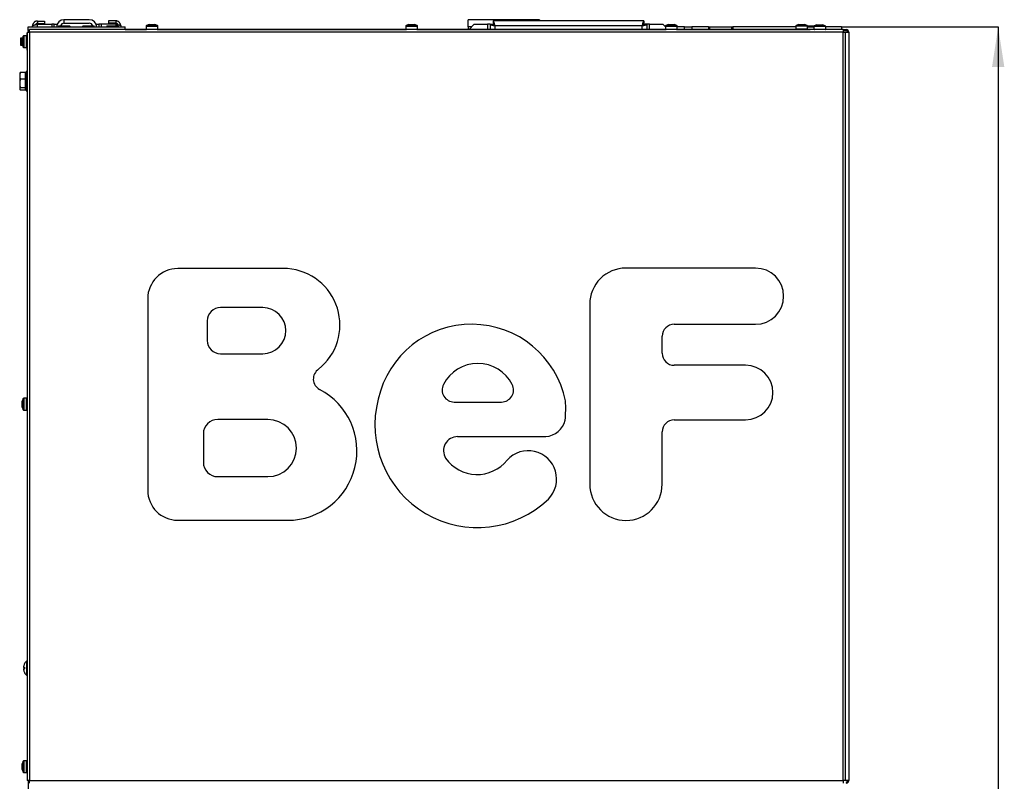
# Model space of a CAD drawing. Units: millimetres. Extents: x 13 to 156, y 16 to 270.
# Drawn here: x 75 to 156, y 207 to 270 of the extents above; entities that cross this region are included whole.
import ezdxf

# ---------------------------------------------------------------- set-up
doc = ezdxf.new("R2010")
doc.units = ezdxf.units.MM
doc.layers.add('FORMAT', color=7, linetype='Continuous')
doc.styles.add('SLDTEXTSTYLE0', font='TXT', dxfattribs={"width": 0.605})
doc.dimstyles.new('SLDDIMSTYLE0', dxfattribs={"dimtxt": 3.5, "dimasz": 3.302, "dimexe": 0, "dimexo": 0.0625, "dimgap": 0.875, "dimtad": 1, "dimdec": 1, "dimlfac": 10, "dimrnd": 1e-09, "dimzin": 12, "dimdsep": 46, "dimtxsty": 'SLDTEXTSTYLE0', "dimsah": 1, "dimcen": 0.09, "dimadec": 0, "dimazin": 3, "dimtfac": 1, "dimtdec": 1, "dimtofl": 0, "dimtmove": 0, "dimatfit": 3, "dimfxl": 0, "dimfrac": 2, "dimtolj": 1, "dimtzin": 12, "dimarcsym": 0})

# ---------------------------------------------------------------- blocks, each defined once
blk = doc.blocks.new('_D_2')
at = {"layer": 'FORMAT'}
for p, q in [((142.986, 269.481), (155.958, 269.481)), ((155.958, 269.481), (155.958, 111.831)), ((136.436, 111.831), (155.958, 111.831))]:
    blk.add_line(p, q, dxfattribs=at)
for points in [[(155.958, 269.481), (155.45, 266.179), (156.466, 266.179)], [(155.958, 111.831), (156.466, 115.133), (155.45, 115.133)]]:
    blk.add_solid(points, dxfattribs=at)
at = {"layer": 'FORMAT', "insert": (151.446, 180.918), "char_height": 3.5, "attachment_point": 1, "rotation": 90, "style": 'SLDTEXTSTYLE0'}
blk.add_mtext('1576,5', dxfattribs=at)

msp = doc.modelspace()

# ---------------------------------------------------------------- linework, layer by layer
at = {"color": 7, "linetype": 'Continuous', "lineweight": 25}
for p, q in [((76.411, 269.971), (76.411, 269.771)), ((76.411, 269.971), (77.011, 269.971)), ((77.011, 269.971), (77.011, 269.771)), ((78.611, 270.081), (78.611, 269.781)), ((80.711, 270.081), (78.611, 270.081)), ((82.311, 269.981), (82.311, 269.781)), ((82.911, 269.981), (82.311, 269.981)), ((82.911, 269.981), (82.911, 269.781)), ((112.086, 269.481), (112.086, 270.081)), ((117.986, 270.081), (112.086, 270.081)), ((114.157, 269.981), (114.157, 269.781)), ((126.615, 269.981), (114.157, 269.981)), ((117.986, 270.081), (117.986, 269.981)), ((126.615, 269.981), (126.615, 269.781)), ((75.556, 269.056), (75.556, 207.116)), ((75.556, 269.056), (75.761, 269.056)), ((75.636, 269.181), (75.636, 269.481)), ((75.636, 269.481), (83.686, 269.481)), ((75.636, 269.181), (75.761, 269.181)), ((75.636, 269.181), (75.636, 269.056)), ((75.761, 269.056), (75.761, 269.261)), ((143.116, 269.261), (75.761, 269.261)), ((143.116, 269.056), (75.761, 269.056)), ((75.761, 269.056), (75.761, 207.116)), ((76.011, 269.481), (76.011, 269.571)), ((76.411, 269.771), (77.011, 269.771)), ((76.411, 269.7), (77.611, 269.7)), ((77.811, 269.7), (77.611, 269.7)), ((77.811, 269.7), (78.011, 269.7)), ((77.811, 269.481), (77.811, 269.7)), ((78.011, 269.7), (78.011, 269.481)), ((78.146, 269.514), (78.125, 269.492)), ((78.125, 269.492), (78.136, 269.481)), ((78.125, 269.492), (78.136, 269.492)), ((78.157, 269.514), (78.136, 269.492)), ((78.136, 269.492), (78.147, 269.481)), ((78.146, 269.514), (78.157, 269.514)), ((78.167, 269.514), (78.146, 269.492)), ((78.146, 269.492), (78.157, 269.481)), ((78.146, 269.492), (78.181, 269.492)), ((78.162, 269.509), (78.157, 269.514)), ((78.159, 269.514), (78.157, 269.514)), ((78.163, 269.51), (78.159, 269.514)), ((78.164, 269.584), (78.164, 269.511)), ((78.164, 269.584), (79.107, 269.584)), ((78.167, 269.514), (78.2, 269.514)), ((78.2, 269.514), (78.181, 269.492)), ((78.181, 269.492), (78.192, 269.481)), ((78.21, 269.503), (78.2, 269.514)), ((78.219, 269.514), (78.201, 269.492)), ((78.201, 269.492), (78.21, 269.481)), ((78.201, 269.492), (78.257, 269.492)), ((78.219, 269.514), (78.272, 269.514)), ((78.272, 269.514), (78.257, 269.492)), ((78.257, 269.492), (78.266, 269.481)), ((78.287, 269.495), (78.272, 269.514)), ((78.3, 269.514), (78.285, 269.492)), ((78.285, 269.492), (78.292, 269.481)), ((78.285, 269.492), (78.359, 269.492)), ((78.3, 269.514), (78.37, 269.514)), ((78.37, 269.514), (78.359, 269.492)), ((78.359, 269.492), (78.366, 269.481)), ((78.39, 269.481), (78.37, 269.514)), ((78.379, 269.495), (78.393, 269.495)), ((78.404, 269.514), (78.393, 269.492)), ((78.393, 269.492), (78.397, 269.481)), ((78.393, 269.492), (78.479, 269.492)), ((78.404, 269.514), (78.485, 269.514)), ((78.485, 269.514), (78.479, 269.492)), ((78.479, 269.492), (78.484, 269.481)), ((78.498, 269.481), (78.485, 269.514)), ((78.491, 269.495), (78.519, 269.495)), ((78.524, 269.514), (78.518, 269.492)), ((78.518, 269.492), (78.519, 269.481)), ((78.518, 269.492), (78.611, 269.492)), ((78.524, 269.514), (78.611, 269.514)), ((78.611, 269.781), (80.711, 269.781)), ((78.616, 269.481), (78.611, 269.514)), ((78.611, 269.514), (78.611, 269.492)), ((78.611, 269.492), (78.612, 269.481)), ((78.613, 269.495), (78.648, 269.495)), ((78.647, 269.481), (78.651, 269.514)), ((78.651, 269.492), (78.649, 269.481)), ((78.651, 269.514), (78.738, 269.514)), ((78.651, 269.514), (78.651, 269.492)), ((78.651, 269.492), (78.744, 269.492)), ((78.738, 269.514), (78.744, 269.492)), ((78.744, 269.492), (78.742, 269.481)), ((78.743, 269.495), (78.77, 269.495)), ((78.765, 269.481), (78.777, 269.514)), ((78.777, 269.514), (78.859, 269.514)), ((78.777, 269.514), (78.782, 269.492)), ((78.782, 269.492), (78.778, 269.481)), ((78.782, 269.492), (78.869, 269.492)), ((78.859, 269.514), (78.869, 269.492)), ((78.869, 269.492), (78.865, 269.481)), ((78.87, 269.495), (78.883, 269.495)), ((78.874, 269.481), (78.894, 269.514)), ((78.894, 269.514), (78.964, 269.514)), ((78.894, 269.514), (78.904, 269.492)), ((78.904, 269.492), (78.897, 269.481)), ((78.904, 269.492), (78.979, 269.492)), ((78.964, 269.514), (78.979, 269.492)), ((78.979, 269.492), (78.972, 269.481)), ((78.978, 269.495), (78.993, 269.514)), ((78.993, 269.514), (79.047, 269.514)), ((78.993, 269.514), (79.008, 269.492)), ((79.008, 269.492), (78.999, 269.481)), ((79.008, 269.492), (79.065, 269.492)), ((79.047, 269.514), (79.065, 269.492)), ((79.057, 269.502), (79.068, 269.514)), ((79.065, 269.492), (79.057, 269.481)), ((79.068, 269.514), (79.102, 269.514)), ((79.068, 269.514), (79.086, 269.492)), ((79.086, 269.492), (79.075, 269.481)), ((79.086, 269.492), (79.123, 269.492)), ((79.102, 269.514), (79.123, 269.492)), ((79.107, 269.508), (79.107, 269.584)), ((79.107, 269.508), (79.113, 269.514)), ((79.107, 269.511), (79.108, 269.51)), ((79.123, 269.492), (79.112, 269.481)), ((79.113, 269.514), (79.125, 269.514)), ((79.113, 269.514), (79.133, 269.492)), ((79.133, 269.492), (79.122, 269.481)), ((79.126, 269.514), (79.125, 269.514)), ((79.125, 269.514), (79.147, 269.492)), ((79.126, 269.514), (79.147, 269.492)), ((79.133, 269.492), (79.147, 269.492)), ((79.147, 269.492), (79.135, 269.481)), ((79.147, 269.492), (79.136, 269.481)), ((80.146, 269.514), (80.125, 269.492)), ((80.125, 269.492), (80.136, 269.481)), ((80.125, 269.492), (80.136, 269.492)), ((80.157, 269.514), (80.136, 269.492)), ((80.136, 269.492), (80.147, 269.481)), ((80.146, 269.514), (80.157, 269.514)), ((80.167, 269.514), (80.146, 269.492)), ((80.146, 269.492), (80.157, 269.481)), ((80.146, 269.492), (80.181, 269.492)), ((80.162, 269.509), (80.157, 269.514)), ((80.159, 269.514), (80.157, 269.514)), ((80.163, 269.51), (80.159, 269.514)), ((80.164, 269.584), (80.164, 269.511)), ((80.164, 269.584), (81.107, 269.584)), ((80.167, 269.514), (80.2, 269.514)), ((80.2, 269.514), (80.181, 269.492)), ((80.181, 269.492), (80.192, 269.481)), ((80.21, 269.503), (80.2, 269.514)), ((80.219, 269.514), (80.201, 269.492)), ((80.201, 269.492), (80.21, 269.481)), ((80.201, 269.492), (80.257, 269.492)), ((80.219, 269.514), (80.272, 269.514)), ((80.272, 269.514), (80.257, 269.492)), ((80.257, 269.492), (80.266, 269.481)), ((80.287, 269.495), (80.272, 269.514)), ((80.284, 269.495), (80.287, 269.495)), ((80.3, 269.514), (80.285, 269.492)), ((80.285, 269.492), (80.292, 269.481)), ((80.285, 269.492), (80.359, 269.492)), ((80.3, 269.514), (80.37, 269.514)), ((80.37, 269.514), (80.359, 269.492)), ((80.359, 269.492), (80.366, 269.481)), ((80.39, 269.481), (80.37, 269.514)), ((80.379, 269.495), (80.393, 269.495)), ((80.404, 269.514), (80.393, 269.492)), ((80.393, 269.492), (80.397, 269.481)), ((80.393, 269.492), (80.479, 269.492)), ((80.404, 269.514), (80.485, 269.514)), ((80.485, 269.514), (80.479, 269.492)), ((80.479, 269.492), (80.484, 269.481)), ((80.498, 269.481), (80.485, 269.514)), ((80.491, 269.495), (80.518, 269.495)), ((80.524, 269.514), (80.518, 269.492)), ((80.518, 269.492), (80.519, 269.481)), ((80.518, 269.492), (80.611, 269.492)), ((80.524, 269.514), (80.611, 269.514)), ((80.616, 269.481), (80.611, 269.514)), ((80.611, 269.514), (80.611, 269.492)), ((80.611, 269.492), (80.612, 269.481)), ((80.613, 269.495), (80.648, 269.495)), ((80.647, 269.481), (80.651, 269.514)), ((80.651, 269.492), (80.649, 269.481)), ((80.651, 269.514), (80.738, 269.514)), ((80.651, 269.514), (80.651, 269.492)), ((80.651, 269.492), (80.744, 269.492)), ((80.738, 269.514), (80.744, 269.492)), ((80.744, 269.492), (80.742, 269.481)), ((80.744, 269.495), (80.77, 269.495)), ((80.765, 269.481), (80.777, 269.514)), ((80.777, 269.514), (80.859, 269.514)), ((80.777, 269.514), (80.782, 269.492)), ((80.782, 269.492), (80.778, 269.481)), ((80.782, 269.492), (80.869, 269.492)), ((80.859, 269.514), (80.869, 269.492)), ((80.869, 269.492), (80.865, 269.481)), ((80.87, 269.495), (80.883, 269.495)), ((80.874, 269.481), (80.894, 269.514)), ((80.894, 269.514), (80.964, 269.514)), ((80.894, 269.514), (80.904, 269.492)), ((80.904, 269.492), (80.897, 269.481)), ((80.904, 269.492), (80.979, 269.492)), ((80.964, 269.514), (80.979, 269.492)), ((80.979, 269.492), (80.972, 269.481)), ((80.978, 269.495), (80.993, 269.514)), ((80.993, 269.514), (81.047, 269.514)), ((80.993, 269.514), (81.008, 269.492)), ((81.008, 269.492), (80.999, 269.481)), ((81.008, 269.492), (81.065, 269.492)), ((81.047, 269.514), (81.065, 269.492)), ((81.057, 269.502), (81.068, 269.514)), ((81.065, 269.492), (81.057, 269.481)), ((81.068, 269.514), (81.102, 269.514)), ((81.068, 269.514), (81.086, 269.492)), ((81.086, 269.492), (81.075, 269.481)), ((81.086, 269.492), (81.123, 269.492)), ((81.102, 269.514), (81.123, 269.492)), ((81.107, 269.508), (81.107, 269.584)), ((81.107, 269.508), (81.113, 269.514)), ((81.107, 269.511), (81.108, 269.51)), ((81.123, 269.492), (81.112, 269.481)), ((81.113, 269.514), (81.125, 269.514)), ((81.113, 269.514), (81.133, 269.492)), ((81.133, 269.492), (81.122, 269.481)), ((81.126, 269.514), (81.125, 269.514)), ((81.125, 269.514), (81.147, 269.492)), ((81.126, 269.514), (81.147, 269.492)), ((81.133, 269.492), (81.147, 269.492)), ((81.147, 269.492), (81.135, 269.481)), ((81.147, 269.492), (81.136, 269.481)), ((81.311, 269.71), (81.511, 269.71)), ((81.311, 269.481), (81.311, 269.71)), ((81.511, 269.71), (81.511, 269.481)), ((81.711, 269.71), (81.511, 269.71)), ((82.911, 269.71), (81.711, 269.71)), ((82.146, 269.514), (82.125, 269.492)), ((82.125, 269.492), (82.136, 269.481)), ((82.125, 269.492), (82.136, 269.492)), ((82.157, 269.514), (82.136, 269.492)), ((82.136, 269.492), (82.147, 269.481)), ((82.146, 269.514), (82.157, 269.514)), ((82.167, 269.514), (82.146, 269.492)), ((82.146, 269.492), (82.157, 269.481)), ((82.146, 269.492), (82.181, 269.492)), ((82.162, 269.509), (82.157, 269.514)), ((82.159, 269.514), (82.157, 269.514)), ((82.163, 269.51), (82.159, 269.514)), ((82.164, 269.584), (82.164, 269.511)), ((82.164, 269.584), (83.107, 269.584)), ((82.167, 269.514), (82.2, 269.514)), ((82.2, 269.514), (82.181, 269.492)), ((82.181, 269.492), (82.192, 269.481)), ((82.21, 269.503), (82.2, 269.514)), ((82.219, 269.514), (82.201, 269.492)), ((82.201, 269.492), (82.21, 269.481)), ((82.201, 269.492), (82.257, 269.492)), ((82.219, 269.514), (82.272, 269.514)), ((82.272, 269.514), (82.257, 269.492)), ((82.257, 269.492), (82.266, 269.481)), ((82.287, 269.495), (82.272, 269.514)), ((82.284, 269.495), (82.287, 269.495)), ((82.3, 269.514), (82.285, 269.492)), ((82.285, 269.492), (82.292, 269.481)), ((82.285, 269.492), (82.359, 269.492)), ((82.3, 269.514), (82.37, 269.514)), ((82.911, 269.781), (82.311, 269.781)), ((82.37, 269.514), (82.359, 269.492)), ((82.359, 269.492), (82.366, 269.481)), ((82.39, 269.481), (82.37, 269.514)), ((82.379, 269.495), (82.393, 269.495)), ((82.404, 269.514), (82.393, 269.492)), ((82.393, 269.492), (82.397, 269.481)), ((82.393, 269.492), (82.479, 269.492)), ((82.404, 269.514), (82.485, 269.514)), ((82.485, 269.514), (82.479, 269.492)), ((82.479, 269.492), (82.484, 269.481)), ((82.498, 269.481), (82.485, 269.514)), ((82.491, 269.495), (82.518, 269.495)), ((82.524, 269.514), (82.518, 269.492)), ((82.518, 269.492), (82.519, 269.481)), ((82.518, 269.492), (82.611, 269.492)), ((82.524, 269.514), (82.611, 269.514)), ((82.616, 269.481), (82.611, 269.514)), ((82.611, 269.514), (82.611, 269.492)), ((82.611, 269.492), (82.612, 269.481)), ((82.613, 269.495), (82.648, 269.495)), ((82.647, 269.481), (82.651, 269.514)), ((82.651, 269.492), (82.649, 269.481)), ((82.651, 269.514), (82.738, 269.514)), ((82.651, 269.514), (82.651, 269.492)), ((82.651, 269.492), (82.744, 269.492)), ((82.738, 269.514), (82.744, 269.492)), ((82.744, 269.492), (82.742, 269.481)), ((82.744, 269.495), (82.77, 269.495)), ((82.765, 269.481), (82.777, 269.514)), ((82.777, 269.514), (82.859, 269.514)), ((82.777, 269.514), (82.782, 269.492)), ((82.782, 269.492), (82.778, 269.481)), ((82.782, 269.492), (82.869, 269.492)), ((82.859, 269.514), (82.869, 269.492)), ((82.869, 269.492), (82.865, 269.481)), ((82.87, 269.495), (82.883, 269.495)), ((82.874, 269.481), (82.894, 269.514)), ((82.894, 269.514), (82.964, 269.514)), ((82.894, 269.514), (82.904, 269.492)), ((82.904, 269.492), (82.897, 269.481)), ((82.904, 269.492), (82.979, 269.492)), ((82.964, 269.514), (82.979, 269.492)), ((82.979, 269.492), (82.972, 269.481)), ((82.978, 269.495), (82.993, 269.514)), ((82.993, 269.514), (83.047, 269.514)), ((82.993, 269.514), (83.008, 269.492)), ((83.008, 269.492), (82.999, 269.481)), ((83.008, 269.492), (83.065, 269.492)), ((83.047, 269.514), (83.065, 269.492)), ((83.057, 269.502), (83.068, 269.514)), ((83.065, 269.492), (83.057, 269.481)), ((83.068, 269.514), (83.102, 269.514)), ((83.068, 269.514), (83.086, 269.492)), ((83.086, 269.492), (83.075, 269.481)), ((83.086, 269.492), (83.123, 269.492)), ((83.102, 269.514), (83.123, 269.492)), ((83.107, 269.508), (83.107, 269.584)), ((83.107, 269.508), (83.113, 269.514)), ((83.107, 269.511), (83.108, 269.51)), ((83.123, 269.492), (83.112, 269.481)), ((83.113, 269.514), (83.125, 269.514)), ((83.113, 269.514), (83.133, 269.492)), ((83.133, 269.492), (83.122, 269.481)), ((83.126, 269.514), (83.125, 269.514)), ((83.125, 269.514), (83.147, 269.492)), ((83.126, 269.514), (83.147, 269.492)), ((83.133, 269.492), (83.147, 269.492)), ((83.147, 269.492), (83.135, 269.481)), ((83.147, 269.492), (83.136, 269.481)), ((83.311, 269.581), (83.311, 269.481)), ((83.686, 269.261), (83.686, 269.481)), ((83.686, 269.281), (85.418, 269.281)), ((85.408, 269.547), (85.408, 269.527)), ((85.408, 269.527), (85.408, 269.311)), ((85.658, 269.681), (85.44, 269.594)), ((85.658, 269.661), (85.44, 269.574)), ((85.658, 269.681), (85.712, 269.681)), ((85.658, 269.661), (85.712, 269.661)), ((85.712, 269.681), (85.936, 269.681)), ((85.712, 269.661), (85.936, 269.661)), ((85.936, 269.681), (86.123, 269.681)), ((85.936, 269.661), (86.123, 269.661)), ((86.123, 269.681), (86.138, 269.681)), ((86.123, 269.661), (86.138, 269.661)), ((86.357, 269.594), (86.138, 269.681)), ((86.357, 269.574), (86.138, 269.661)), ((86.378, 269.281), (106.918, 269.281)), ((86.388, 269.527), (86.388, 269.547)), ((86.388, 269.311), (86.388, 269.527)), ((106.908, 269.547), (106.908, 269.527)), ((106.908, 269.527), (106.908, 269.311)), ((107.158, 269.681), (106.94, 269.594)), ((107.158, 269.661), (106.94, 269.574)), ((107.158, 269.681), (107.212, 269.681)), ((107.158, 269.661), (107.212, 269.661)), ((107.212, 269.681), (107.436, 269.681)), ((107.212, 269.661), (107.436, 269.661)), ((107.436, 269.681), (107.623, 269.681)), ((107.436, 269.661), (107.623, 269.661)), ((107.623, 269.681), (107.638, 269.681)), ((107.623, 269.661), (107.638, 269.661)), ((107.857, 269.594), (107.638, 269.681)), ((107.857, 269.574), (107.638, 269.661)), ((107.878, 269.281), (128.418, 269.281)), ((107.888, 269.527), (107.888, 269.547)), ((107.888, 269.311), (107.888, 269.527)), ((112.086, 269.481), (112.086, 269.281)), ((112.586, 269.71), (112.157, 269.281)), ((112.586, 269.71), (113.686, 269.71)), ((113.886, 269.71), (113.686, 269.71)), ((113.886, 269.71), (113.886, 269.281)), ((113.886, 269.71), (114.086, 269.71)), ((126.486, 269.581), (114.286, 269.581)), ((126.886, 269.71), (126.686, 269.71)), ((126.886, 269.281), (126.886, 269.71)), ((127.086, 269.71), (126.886, 269.71)), ((127.086, 269.71), (128.186, 269.71)), ((128.408, 269.488), (128.186, 269.71)), ((128.408, 269.547), (128.408, 269.527)), ((128.408, 269.527), (128.408, 269.311)), ((128.658, 269.681), (128.44, 269.594)), ((128.658, 269.661), (128.44, 269.574)), ((128.658, 269.681), (128.712, 269.681)), ((128.658, 269.661), (128.712, 269.661)), ((128.712, 269.681), (128.936, 269.681)), ((128.712, 269.661), (128.936, 269.661)), ((128.936, 269.681), (129.123, 269.681)), ((128.936, 269.661), (129.123, 269.661)), ((129.123, 269.681), (129.138, 269.681)), ((129.123, 269.661), (129.138, 269.661)), ((129.357, 269.594), (129.138, 269.681)), ((129.357, 269.574), (129.138, 269.661)), ((129.378, 269.281), (140.386, 269.281)), ((129.388, 269.527), (129.388, 269.547)), ((129.388, 269.311), (129.388, 269.527)), ((129.986, 269.481), (129.388, 269.481)), ((129.986, 269.281), (129.986, 269.481)), ((129.986, 269.481), (130.586, 269.481)), ((131.986, 269.481), (130.586, 269.481)), ((131.986, 269.481), (131.986, 269.281)), ((131.986, 269.481), (132.086, 269.481)), ((132.086, 269.281), (132.086, 269.481)), ((132.086, 269.481), (133.886, 269.481)), ((133.886, 269.481), (133.886, 269.281)), ((133.886, 269.481), (133.986, 269.481)), ((133.986, 269.481), (133.986, 269.281)), ((139.196, 269.481), (133.986, 269.481)), ((139.196, 269.513), (139.175, 269.492)), ((139.175, 269.492), (139.186, 269.481)), ((139.175, 269.492), (139.186, 269.492)), ((139.196, 269.502), (139.186, 269.492)), ((139.186, 269.492), (139.196, 269.483)), ((139.196, 269.547), (139.196, 269.331)), ((139.196, 269.331), (139.196, 269.311)), ((139.446, 269.681), (139.227, 269.594)), ((139.446, 269.681), (139.446, 269.681)), ((139.446, 269.681), (139.573, 269.681)), ((139.573, 269.681), (139.812, 269.681)), ((139.812, 269.681), (139.926, 269.681)), ((140.145, 269.594), (139.926, 269.681)), ((140.164, 269.584), (140.164, 269.579)), ((140.164, 269.584), (140.752, 269.584)), ((140.176, 269.331), (140.176, 269.547)), ((140.176, 269.514), (140.2, 269.514)), ((140.176, 269.513), (140.197, 269.492)), ((140.176, 269.513), (140.197, 269.492)), ((140.176, 269.5), (140.183, 269.492)), ((140.183, 269.492), (140.176, 269.485)), ((140.696, 269.481), (140.176, 269.481)), ((140.176, 269.311), (140.176, 269.331)), ((140.183, 269.492), (140.197, 269.492)), ((140.197, 269.492), (140.185, 269.481)), ((140.197, 269.492), (140.186, 269.481)), ((140.2, 269.514), (140.188, 269.501)), ((140.189, 269.484), (140.192, 269.481)), ((140.21, 269.503), (140.2, 269.514)), ((140.219, 269.514), (140.201, 269.492)), ((140.201, 269.492), (140.21, 269.481)), ((140.201, 269.492), (140.257, 269.492)), ((140.219, 269.514), (140.272, 269.514)), ((140.272, 269.514), (140.257, 269.492)), ((140.257, 269.492), (140.266, 269.481)), ((140.287, 269.495), (140.272, 269.514)), ((140.284, 269.495), (140.287, 269.495)), ((140.3, 269.514), (140.285, 269.492)), ((140.285, 269.492), (140.292, 269.481)), ((140.285, 269.492), (140.359, 269.492)), ((140.3, 269.514), (140.37, 269.514)), ((140.37, 269.514), (140.359, 269.492)), ((140.359, 269.492), (140.366, 269.481)), ((140.39, 269.481), (140.37, 269.514)), ((140.379, 269.495), (140.393, 269.495)), ((140.386, 269.261), (140.386, 269.281)), ((140.404, 269.514), (140.393, 269.492)), ((140.393, 269.492), (140.397, 269.481)), ((140.393, 269.492), (140.479, 269.492)), ((140.404, 269.514), (140.485, 269.514)), ((140.485, 269.514), (140.479, 269.492)), ((140.479, 269.492), (140.484, 269.481)), ((140.498, 269.481), (140.485, 269.514)), ((140.491, 269.495), (140.518, 269.495)), ((140.524, 269.514), (140.518, 269.492)), ((140.518, 269.492), (140.519, 269.481)), ((140.518, 269.492), (140.611, 269.492)), ((140.524, 269.514), (140.611, 269.514)), ((140.616, 269.481), (140.611, 269.514)), ((140.611, 269.514), (140.611, 269.492)), ((140.611, 269.492), (140.612, 269.481)), ((140.613, 269.495), (140.648, 269.495)), ((140.647, 269.481), (140.651, 269.514)), ((140.651, 269.492), (140.649, 269.481)), ((140.651, 269.514), (140.696, 269.514)), ((140.651, 269.514), (140.651, 269.492)), ((140.651, 269.492), (140.696, 269.492)), ((140.696, 269.527), (140.696, 269.311)), ((140.946, 269.661), (140.727, 269.574)), ((140.946, 269.661), (140.953, 269.661)), ((140.953, 269.661), (141.118, 269.661)), ((141.118, 269.661), (141.351, 269.661)), ((141.351, 269.661), (141.426, 269.661)), ((141.645, 269.574), (141.426, 269.661)), ((141.676, 269.311), (141.676, 269.527)), ((142.986, 269.481), (141.676, 269.481)), ((142.986, 269.481), (142.986, 269.261)), ((143.116, 269.261), (143.116, 269.056)), ((143.116, 269.261), (143.196, 269.261)), ((143.196, 269.181), (143.116, 269.181)), ((143.116, 269.056), (143.321, 269.056)), ((143.116, 207.116), (143.116, 269.056)), ((143.196, 269.261), (143.196, 269.181)), ((143.196, 269.261), (143.381, 269.261)), ((143.196, 269.181), (143.381, 269.181)), ((143.321, 207.116), (143.321, 269.056)), ((143.321, 269.056), (143.586, 269.056)), ((143.381, 269.181), (143.381, 269.261)), ((143.586, 269.056), (143.586, 207.116)), ((75.182, 268.566), (75.011, 268.566)), ((75.011, 268.566), (75.011, 268.266)), ((75.011, 268.266), (75.011, 267.966)), ((75.243, 268.72), (75.156, 268.501)), ((75.156, 268.485), (75.156, 268.501)), ((75.156, 268.299), (75.156, 268.485)), ((75.156, 268.075), (75.156, 268.299)), ((75.506, 268.751), (75.29, 268.751)), ((75.556, 268.966), (75.536, 268.966)), ((75.536, 268.966), (75.536, 268.741)), ((75.011, 267.966), (75.178, 267.966)), ((75.156, 268.021), (75.156, 268.075)), ((75.156, 268.021), (75.243, 267.803)), ((75.29, 267.771), (75.506, 267.771)), ((75.536, 267.781), (75.536, 267.566)), ((75.536, 267.566), (75.556, 267.566)), ((75.556, 265.781), (75.476, 265.781)), ((75.476, 265.781), (75.476, 264.579)), ((74.955, 265.65), (74.946, 265.631)), ((74.946, 265.631), (74.946, 265.429)), ((74.946, 265.429), (74.946, 264.797)), ((75.416, 265.701), (74.993, 265.701)), ((75.416, 265.157), (74.993, 265.157)), ((75.416, 265.429), (75.416, 265.701)), ((75.476, 265.631), (75.416, 265.631)), ((75.416, 265.157), (75.416, 265.429)), ((75.416, 264.797), (75.416, 265.157)), ((74.946, 264.797), (74.946, 264.349)), ((74.946, 264.349), (74.946, 264.331)), ((74.946, 264.331), (74.955, 264.313)), ((75.416, 264.437), (74.993, 264.437)), ((75.416, 264.261), (74.993, 264.261)), ((75.416, 264.437), (75.416, 264.797)), ((75.416, 264.349), (75.416, 264.437)), ((75.416, 264.261), (75.416, 264.349)), ((75.416, 264.331), (75.476, 264.331)), ((75.476, 264.579), (75.476, 264.181)), ((75.476, 264.181), (75.556, 264.181)), ((97.127, 249.481), (88.031, 249.481)), ((135.868, 249.524), (125.127, 249.524)), ((85.545, 246.995), (85.545, 231.142)), ((95.072, 246.256), (91.565, 246.256)), ((122.144, 246.54), (122.146, 231.639)), ((90.471, 245.162), (90.471, 243.534)), ((129.134, 244.872), (135.868, 244.877)), ((128.14, 242.476), (128.14, 243.878)), ((91.565, 242.44), (95.072, 242.44)), ((135.052, 241.482), (129.135, 241.482)), ((75.243, 238.72), (75.156, 238.501)), ((75.156, 238.485), (75.156, 238.501)), ((75.156, 238.299), (75.156, 238.485)), ((75.156, 238.075), (75.156, 238.299)), ((75.156, 238.021), (75.156, 238.075)), ((75.506, 238.751), (75.29, 238.751)), ((110.915, 238.443), (114.837, 238.443)), ((75.156, 238.021), (75.243, 237.803)), ((75.29, 237.771), (75.506, 237.771)), ((95.493, 236.996), (91.346, 236.996)), ((129.135, 236.965), (135.052, 236.973)), ((90.152, 235.803), (90.152, 233.46)), ((128.14, 231.639), (128.14, 235.971)), ((111.206, 235.58), (118.503, 235.58)), ((91.346, 232.267), (95.493, 232.267)), ((88.031, 228.656), (97.127, 228.656)), ((75.262, 216.498), (75.262, 216.498)), ((75.262, 216.344), (75.262, 216.344)), ((75.342, 216.447), (75.342, 216.395)), ((75.243, 208.72), (75.156, 208.501)), ((75.506, 208.751), (75.29, 208.751)), ((75.156, 208.485), (75.156, 208.501)), ((75.156, 208.299), (75.156, 208.485)), ((75.156, 208.075), (75.156, 208.299)), ((75.156, 208.021), (75.156, 208.075)), ((75.156, 208.021), (75.243, 207.803)), ((75.29, 207.771), (75.506, 207.771)), ((75.761, 207.116), (75.556, 207.116)), ((75.636, 207.116), (75.636, 153.181)), ((75.761, 206.911), (75.761, 207.116)), ((75.761, 207.116), (143.116, 207.116)), ((143.321, 207.116), (143.116, 207.116)), ((143.116, 207.116), (143.116, 206.911)), ((143.586, 207.116), (143.321, 207.116))]:
    msp.add_line(p, q, dxfattribs=at)
at = {"color": 8, "linetype": 'Continuous', "lineweight": 25}
for p, q in [((76.411, 269.481), (76.411, 269.7)), ((77.611, 269.7), (77.611, 269.481)), ((81.711, 269.481), (81.711, 269.71)), ((82.911, 269.71), (82.911, 269.584)), ((85.413, 269.547), (85.408, 269.547)), ((86.388, 269.527), (85.408, 269.527)), ((85.408, 269.311), (86.385, 269.311)), ((85.44, 269.594), (85.49, 269.594)), ((85.44, 269.574), (86.357, 269.574)), ((86.307, 269.594), (86.357, 269.594)), ((86.385, 269.547), (86.384, 269.547)), ((86.388, 269.547), (86.385, 269.547)), ((86.385, 269.311), (86.388, 269.311)), ((106.913, 269.547), (106.908, 269.547)), ((107.888, 269.527), (106.908, 269.527)), ((106.908, 269.311), (107.885, 269.311)), ((106.94, 269.594), (106.99, 269.594)), ((106.94, 269.574), (107.857, 269.574)), ((107.807, 269.594), (107.857, 269.594)), ((107.885, 269.547), (107.884, 269.547)), ((107.888, 269.547), (107.885, 269.547)), ((107.885, 269.311), (107.888, 269.311)), ((112.357, 269.481), (112.086, 269.481)), ((113.686, 269.71), (113.686, 269.281)), ((114.286, 269.581), (114.286, 269.281)), ((126.486, 269.281), (126.486, 269.581)), ((127.086, 269.281), (127.086, 269.71)), ((128.413, 269.547), (128.408, 269.547)), ((129.388, 269.527), (128.408, 269.527)), ((128.408, 269.311), (129.385, 269.311)), ((128.44, 269.594), (128.49, 269.594)), ((128.44, 269.574), (129.357, 269.574)), ((129.307, 269.594), (129.357, 269.594)), ((129.385, 269.547), (129.384, 269.547)), ((129.388, 269.547), (129.385, 269.547)), ((129.385, 269.311), (129.388, 269.311)), ((130.586, 269.481), (130.586, 269.281)), ((140.176, 269.547), (139.196, 269.547)), ((139.196, 269.331), (140.176, 269.331)), ((139.196, 269.311), (139.2, 269.311)), ((139.227, 269.594), (139.245, 269.594)), ((139.245, 269.594), (140.145, 269.594)), ((140.172, 269.311), (140.176, 269.311)), ((141.599, 269.527), (140.696, 269.527)), ((140.696, 269.311), (141.599, 269.311)), ((140.727, 269.574), (141.645, 269.574)), ((141.676, 269.527), (141.599, 269.527)), ((141.599, 269.311), (141.676, 269.311)), ((75.243, 267.803), (75.243, 268.72)), ((75.29, 268.751), (75.29, 267.771)), ((75.506, 268.748), (75.506, 268.751)), ((75.506, 267.771), (75.506, 268.748)), ((75.243, 237.803), (75.243, 238.72)), ((75.29, 238.751), (75.29, 237.771)), ((75.506, 238.748), (75.506, 238.751)), ((75.506, 237.771), (75.506, 238.748)), ((75.53, 215.809), (75.53, 217.034)), ((75.243, 207.803), (75.243, 208.72)), ((75.29, 208.751), (75.29, 207.771)), ((75.506, 208.748), (75.506, 208.751)), ((75.506, 207.771), (75.506, 208.748))]:
    msp.add_line(p, q, dxfattribs=at)
at = {"color": 8, "linetype": 'Continuous', "lineweight": 25, "flags": 128}
for points in [[(75.342, 216.792), (75.341, 216.789), (75.34, 216.786)], [(75.34, 216.447), (75.34, 216.447), (75.34, 216.447), (75.341, 216.447), (75.342, 216.447)], [(75.34, 216.396), (75.34, 216.396), (75.34, 216.396), (75.341, 216.395), (75.342, 216.395)], [(75.34, 216.056), (75.341, 216.054), (75.342, 216.05)]]:
    msp.add_lwpolyline(points, dxfattribs=at)
at = {"color": 7, "linetype": 'Continuous', "lineweight": 25, "flags": 128}
msp.add_lwpolyline([(75.342, 216.05), (75.341, 216.054), (75.34, 216.056)], dxfattribs=at)
at = {"color": 7, "linetype": 'Continuous', "lineweight": 25}
for centre, radius, start, end in [((78.611, 269.481), 0.6, 90, 180), ((80.711, 269.481), 0.6, 0, 90), ((78.611, 269.481), 0.3, 90, 160.03651), ((80.711, 269.481), 0.3, 19.96349, 90), ((85.458, 269.547), 0.05, 111.80141, 180), ((85.458, 269.527), 0.05, 111.80141, 180), ((85.458, 269.311), 0.05, 180, 270), ((86.338, 269.311), 0.05, 270, 0), ((86.338, 269.547), 0.05, 0, 68.19859), ((86.338, 269.527), 0.05, 0, 68.19859), ((106.958, 269.547), 0.05, 111.80141, 180), ((106.958, 269.527), 0.05, 111.80141, 180), ((106.958, 269.311), 0.05, 180, 270), ((107.838, 269.311), 0.05, 270, 0), ((107.838, 269.547), 0.05, 0, 68.19859), ((107.838, 269.527), 0.05, 0, 68.19859), ((128.458, 269.547), 0.05, 111.80141, 180), ((128.458, 269.527), 0.05, 111.80141, 180), ((128.458, 269.311), 0.05, 180, 270), ((129.338, 269.311), 0.05, 270, 0), ((129.338, 269.547), 0.05, 0, 68.19859), ((129.338, 269.527), 0.05, 0, 68.19859), ((139.246, 269.547), 0.05, 111.80141, 180), ((139.246, 269.331), 0.05, 180, 270), ((139.246, 269.311), 0.05, 180, 216.8699), ((140.126, 269.331), 0.05, 270, 0), ((140.126, 269.547), 0.05, 0, 68.19859), ((140.126, 269.311), 0.05, 323.1301, 0), ((140.746, 269.527), 0.05, 111.80141, 180), ((140.746, 269.311), 0.05, 180, 270), ((141.626, 269.311), 0.05, 270, 0), ((141.626, 269.527), 0.05, 0, 68.19859), ((143.381, 269.056), 0.205, 0, 90), ((143.381, 269.056), 0.125, 0, 90), ((75.29, 268.701), 0.05, 90, 158.19859), ((75.506, 268.701), 0.05, 0, 90), ((75.29, 267.821), 0.05, 201.80141, 270), ((75.506, 267.821), 0.05, 270, 0), ((88.031, 246.995), 2.486, 90, 180), ((96.784, 244.82), 4.673, 308.4847, 85.79912), ((125.127, 246.54), 2.983, 90.00368, 180.0093), ((135.868, 247.2), 2.324, 270.00345, 90.00345), ((91.565, 245.162), 1.094, 89.99607, 180), ((95.072, 244.348), 1.908, 269.99631, 89.99631), ((112.365, 236.952), 7.927, 11.54026, 167.40978), ((129.135, 243.878), 0.995, 90.03548, 180), ((91.565, 243.534), 1.094, 180, 270), ((129.135, 242.476), 0.995, 180, 270), ((112.876, 238.443), 3.193, 26.891, 153.109), ((135.052, 239.227), 2.255, 270, 90), ((100.231, 240.349), 0.975, 123.49446, 242.46754), ((110.915, 239.437), 0.994, 153.109, 270), ((114.837, 239.437), 0.995, 270, 26.891), ((97.127, 234.395), 5.74, 270, 62.46754), ((75.29, 238.701), 0.05, 90, 158.19859), ((75.506, 238.701), 0.05, 0, 90), ((112.847, 236.544), 8.491, 165.43167, 313.75745), ((111.217, 237.888), 8.937, 353.94184, 4.17051), ((75.29, 237.821), 0.05, 201.80141, 270), ((75.506, 237.821), 0.05, 270, 0), ((91.346, 235.803), 1.193, 90, 180), ((95.493, 234.631), 2.365, 270, 90), ((118.366, 237.363), 1.788, 274.39812, 346.44915), ((129.135, 235.971), 0.995, 89.976, 180), ((111.206, 234.41), 1.17, 90, 211.59268), ((117.048, 232.063), 2.35, 315.33406, 137.79865), ((91.346, 233.46), 1.193, 180, 270), ((112.816, 235.627), 3.185, 215.07288, 321.4335), ((125.143, 231.639), 2.997, 180, 0), ((88.031, 231.142), 2.486, 180, 270), ((76.056, 216.431), 0.8, 131.12005, 153.15988), ((75.563, 216.996), 0.05, 97.78273, 131.12005), ((75.287, 216.496), 0.025, 174.95208, 270), ((75.287, 216.496), 0.025, 174.87447, 269.87533), ((75.287, 216.346), 0.025, 90, 185.04792), ((75.287, 216.346), 0.025, 90.12467, 185.12553), ((75.364, 216.781), 0.025, 153.33995, 172.53507), ((76.056, 216.411), 0.8, 206.83724, 228.87995), ((75.563, 215.846), 0.05, 228.87995, 262.21727), ((75.29, 208.701), 0.05, 90, 158.19859), ((75.506, 208.701), 0.05, 0, 90), ((75.29, 207.821), 0.05, 201.80141, 270), ((75.506, 207.821), 0.05, 270, 0), ((143.381, 207.116), 0.205, 270, 0), ((143.381, 207.116), 0.125, 270, 0)]:
    msp.add_arc(centre, radius, start, end, dxfattribs=at)
at = {"color": 8, "linetype": 'Continuous', "lineweight": 25}
for centre, radius, start, end in [((75.347, 216.496), 0.0254, 173.99579, 240.13181), ((75.347, 216.347), 0.0253, 116.76528, 186.0783)]:
    msp.add_arc(centre, radius, start, end, dxfattribs=at)
at = {"color": 7, "linetype": 'Continuous', "lineweight": 25}
for points, knots in [([(76.411, 269.971), (76.388, 269.97), (76.342, 269.968), (76.275, 269.949), (76.212, 269.921), (76.155, 269.881), (76.106, 269.833), (76.066, 269.777), (76.036, 269.715), (76.015, 269.646), (76.012, 269.597), (76.011, 269.571)], [0, 0, 0, 0, 0.109649, 0.219297, 0.328953, 0.438609, 0.548265, 0.657921, 0.767577, 0.877233, 1, 1, 1, 1]), ([(83.311, 269.581), (83.31, 269.604), (83.308, 269.65), (83.289, 269.716), (83.261, 269.779), (83.222, 269.836), (83.173, 269.886), (83.117, 269.926), (83.055, 269.956), (82.986, 269.977), (82.937, 269.98), (82.911, 269.981)], [0, 0, 0, 0, 0.108082, 0.219299, 0.327388, 0.438612, 0.546701, 0.657925, 0.766015, 0.877238, 1, 1, 1, 1]), ([(114.286, 269.581), (114.281, 269.604), (114.272, 269.65), (114.258, 269.716), (114.243, 269.779), (114.229, 269.836), (114.215, 269.886), (114.201, 269.926), (114.187, 269.956), (114.172, 269.977), (114.162, 269.98), (114.157, 269.981)], [0, 0, 0, 0, 0.1080823, 0.2192985, 0.3273879, 0.4386118, 0.5467012, 0.6579252, 0.7660145, 0.8772384, 1, 1, 1, 1]), ([(126.615, 269.981), (126.611, 269.98), (126.601, 269.978), (126.587, 269.96), (126.573, 269.931), (126.559, 269.892), (126.544, 269.843), (126.53, 269.787), (126.516, 269.725), (126.501, 269.656), (126.491, 269.607), (126.486, 269.581)], [0, 0, 0, 0, 0.108082, 0.219299, 0.327388, 0.438612, 0.546701, 0.657925, 0.766015, 0.877238, 1, 1, 1, 1]), ([(76.011, 269.571), (76.012, 269.576), (76.014, 269.585), (76.032, 269.599), (76.061, 269.614), (76.1, 269.628), (76.149, 269.642), (76.205, 269.656), (76.267, 269.67), (76.336, 269.685), (76.385, 269.695), (76.411, 269.7)], [0, 0, 0, 0, 0.108082, 0.219299, 0.327388, 0.438612, 0.546701, 0.657925, 0.766015, 0.877238, 1, 1, 1, 1]), ([(76.411, 269.771), (76.386, 269.769), (76.337, 269.764), (76.276, 269.722), (76.24, 269.686), (76.233, 269.662), (76.233, 269.662)], [0, 0, 0, 0, 0.332832, 0.665664, 0.998364, 1, 1, 1, 1]), ([(83.085, 269.673), (83.078, 269.688), (83.059, 269.724), (83.004, 269.762), (82.95, 269.78), (82.918, 269.781), (82.911, 269.781)], [0, 0, 0, 0, 0.224581, 0.561159, 0.897736, 1, 1, 1, 1]), ([(82.911, 269.71), (82.934, 269.706), (82.979, 269.696), (83.046, 269.682), (83.109, 269.668), (83.166, 269.654), (83.216, 269.64), (83.256, 269.626), (83.286, 269.611), (83.307, 269.597), (83.31, 269.586), (83.311, 269.581)], [0, 0, 0, 0, 0.108082, 0.219299, 0.327388, 0.438612, 0.546701, 0.657925, 0.766015, 0.877238, 1, 1, 1, 1]), ([(113.886, 269.71), (113.887, 269.706), (113.889, 269.696), (113.907, 269.682), (113.936, 269.668), (113.975, 269.654), (114.024, 269.64), (114.08, 269.626), (114.142, 269.611), (114.211, 269.597), (114.26, 269.586), (114.286, 269.581)], [0, 0, 0, 0, 0.1080823, 0.2192985, 0.3273879, 0.4386118, 0.5467012, 0.6579252, 0.7660145, 0.8772384, 1, 1, 1, 1]), ([(114.086, 269.71), (114.089, 269.7), (114.094, 269.68), (114.134, 269.65), (114.192, 269.62), (114.247, 269.597), (114.279, 269.584), (114.286, 269.581)], [0, 0, 0, 0, 0.2324, 0.4648, 0.697108, 0.929417, 1, 1, 1, 1]), ([(114.286, 269.581), (114.276, 269.606), (114.256, 269.654), (114.226, 269.718), (114.196, 269.763), (114.173, 269.78), (114.16, 269.781), (114.157, 269.781)], [0, 0, 0, 0, 0.2324, 0.4648, 0.697108, 0.929417, 1, 1, 1, 1]), ([(126.615, 269.781), (126.605, 269.779), (126.585, 269.773), (126.555, 269.733), (126.525, 269.675), (126.502, 269.62), (126.489, 269.589), (126.486, 269.581)], [0, 0, 0, 0, 0.2324, 0.4648, 0.6971084, 0.9294166, 1, 1, 1, 1]), ([(126.486, 269.581), (126.509, 269.586), (126.554, 269.595), (126.621, 269.609), (126.684, 269.624), (126.741, 269.638), (126.791, 269.652), (126.831, 269.666), (126.861, 269.68), (126.882, 269.695), (126.885, 269.705), (126.886, 269.71)], [0, 0, 0, 0, 0.108082, 0.219299, 0.327388, 0.438612, 0.546701, 0.657925, 0.766015, 0.877238, 1, 1, 1, 1]), ([(126.486, 269.581), (126.51, 269.591), (126.559, 269.611), (126.622, 269.641), (126.668, 269.671), (126.685, 269.694), (126.686, 269.707), (126.686, 269.71)], [0, 0, 0, 0, 0.2324, 0.4648, 0.697108, 0.929417, 1, 1, 1, 1]), ([(74.993, 265.701), (74.98, 265.656), (74.953, 265.567), (74.948, 265.475), (74.946, 265.429)], [0, 0, 0, 0, 0.49696, 1, 1, 1, 1]), ([(74.946, 265.429), (74.948, 265.387), (74.952, 265.295), (74.979, 265.205), (74.993, 265.157)], [0, 0, 0, 0, 0.461764, 1, 1, 1, 1]), ([(74.993, 265.157), (74.98, 265.098), (74.953, 264.979), (74.948, 264.858), (74.946, 264.797)], [0, 0, 0, 0, 0.49696, 1, 1, 1, 1]), ([(74.955, 265.65), (74.961, 265.661), (74.971, 265.678), (74.987, 265.695), (74.993, 265.701)], [0, 0, 0, 0, 0.642835, 1, 1, 1, 1]), ([(74.946, 264.797), (74.948, 264.741), (74.952, 264.62), (74.979, 264.501), (74.993, 264.437)], [0, 0, 0, 0, 0.461764, 1, 1, 1, 1]), ([(74.993, 264.437), (74.987, 264.431), (74.971, 264.414), (74.951, 264.384), (74.948, 264.361), (74.946, 264.349)], [0, 0, 0, 0, 0.210021, 0.603281, 1, 1, 1, 1]), ([(74.946, 264.349), (74.947, 264.341), (74.948, 264.324), (74.963, 264.295), (74.982, 264.274), (74.993, 264.261)], [0, 0, 0, 0, 0.2839647, 0.5694943, 1, 1, 1, 1]), ([(75.322, 216.74), (75.316, 216.724), (75.297, 216.678), (75.275, 216.598), (75.266, 216.532), (75.262, 216.498)], [0, 0, 0, 0, 0.200391, 0.597101, 1, 1, 1, 1]), ([(75.262, 216.498), (75.267, 216.498), (75.277, 216.498), (75.302, 216.498), (75.32, 216.499), (75.322, 216.499)], [0, 0, 0, 0, 0.441137, 0.933439, 1, 1, 1, 1]), ([(75.262, 216.344), (75.267, 216.308), (75.277, 216.23), (75.302, 216.151), (75.32, 216.108), (75.322, 216.102)], [0, 0, 0, 0, 0.441137, 0.933439, 1, 1, 1, 1]), ([(75.322, 216.344), (75.316, 216.344), (75.297, 216.344), (75.275, 216.344), (75.266, 216.344), (75.262, 216.344)], [0, 0, 0, 0, 0.200391, 0.597101, 1, 1, 1, 1]), ([(75.345, 216.471), (75.329, 216.471), (75.301, 216.471), (75.291, 216.471), (75.287, 216.471)], [0, 0, 0, 0, 0.558636, 1, 1, 1, 1]), ([(75.287, 216.371), (75.292, 216.371), (75.302, 216.371), (75.33, 216.371), (75.345, 216.371)], [0, 0, 0, 0, 0.493979, 1, 1, 1, 1]), ([(75.342, 216.792), (75.342, 216.792), (75.343, 216.792), (75.341, 216.787), (75.336, 216.775), (75.33, 216.758), (75.324, 216.746), (75.322, 216.74)], [0, 0, 0, 0, 0.082988, 0.295666, 0.524765, 0.762483, 1, 1, 1, 1]), ([(75.341, 216.787), (75.341, 216.786), (75.34, 216.786), (75.34, 216.784), (75.338, 216.779), (75.334, 216.768), (75.328, 216.755), (75.324, 216.744), (75.322, 216.74)], [0, 0, 0, 0, 0.045162, 0.140576, 0.301417, 0.52237, 0.79054, 1, 1, 1, 1]), ([(75.322, 216.499), (75.324, 216.498), (75.328, 216.497), (75.334, 216.49), (75.339, 216.478), (75.342, 216.464), (75.342, 216.452), (75.342, 216.447)], [0, 0, 0, 0, 0.184719, 0.402741, 0.606471, 0.803115, 1, 1, 1, 1]), ([(75.342, 216.395), (75.342, 216.393), (75.343, 216.385), (75.341, 216.371), (75.336, 216.356), (75.33, 216.346), (75.324, 216.344), (75.322, 216.344)], [0, 0, 0, 0, 0.082988, 0.295666, 0.524765, 0.762483, 1, 1, 1, 1]), ([(75.322, 216.102), (75.324, 216.098), (75.328, 216.087), (75.334, 216.073), (75.339, 216.06), (75.342, 216.052), (75.342, 216.051), (75.342, 216.05)], [0, 0, 0, 0, 0.184719, 0.402741, 0.606471, 0.803115, 1, 1, 1, 1]), ([(75.323, 216.1), (75.324, 216.097), (75.328, 216.088), (75.334, 216.074), (75.338, 216.063), (75.34, 216.057), (75.34, 216.056), (75.341, 216.056)], [0, 0, 0, 0, 0.148225, 0.461263, 0.718855, 0.893906, 1, 1, 1, 1]), ([(75.335, 216.475), (75.335, 216.475), (75.335, 216.474), (75.337, 216.47), (75.339, 216.463), (75.34, 216.455), (75.34, 216.449), (75.34, 216.447)], [0, 0, 0, 0, 0.175882, 0.377128, 0.601097, 0.844585, 1, 1, 1, 1]), ([(75.34, 216.396), (75.34, 216.394), (75.34, 216.388), (75.339, 216.379), (75.337, 216.372), (75.335, 216.368), (75.335, 216.368), (75.335, 216.368)], [0, 0, 0, 0, 0.136218, 0.389024, 0.644557, 0.851786, 1, 1, 1, 1]), ([(75.34, 216.447), (75.34, 216.44), (75.339, 216.423), (75.34, 216.406), (75.34, 216.396)], [0, 0, 0, 0, 0.399715, 1, 1, 1, 1])]:
    msp.add_open_spline(points, degree=3, knots=knots, dxfattribs=at)

# ---------------------------------------------------------------- dimensions: what is measured, and where the dimension line sits
at = {"layer": 'FORMAT'}
dim = msp.add_linear_dim(base=(155.958, 111.831), p1=(142.986, 269.481), p2=(136.436, 111.831), angle=90, dimstyle='SLDDIMSTYLE0', dxfattribs=at)
dim.commit()
dim.dimension.update_dxf_attribs({"geometry": '_D_2', "text_midpoint": (155.958, 188.271), "dimtype": 160})

doc.saveas('drawing.dxf')
